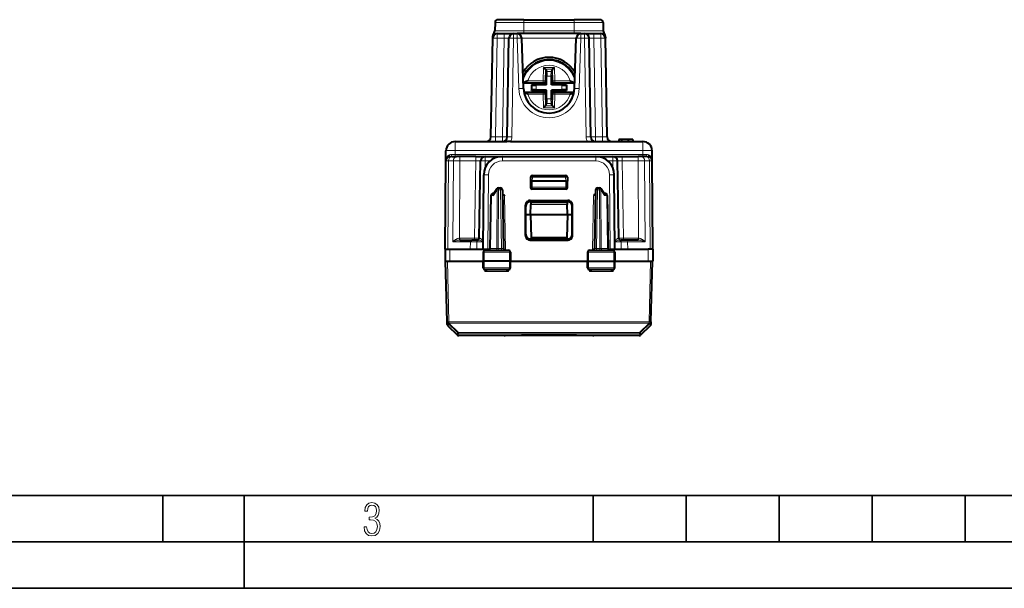
# Model space of a CAD drawing. Extents: x 0 to 420, y 0 to 297.
# Drawn here: x 106 to 212, y 0 to 61 of the extents above; entities that cross this region are included whole.
import ezdxf

# ---------------------------------------------------------------- set-up
doc = ezdxf.new("R2010")
doc.units = 0

msp = doc.modelspace()

# ---------------------------------------------------------------- linework, layer by layer
at = {"color": 7, "lineweight": 40}
for p, q in [((156.94928, 60.864586), (156.93338, 59.954117)), ((156.94928, 60.864586), (156.93338, 59.954117)), ((160.054428, 61.159355), (157.249237, 61.159355)), ((160.054428, 61.159355), (165.454422, 61.159355)), ((168.259613, 61.159355), (165.454422, 61.159355)), ((168.55957, 60.864586), (168.575455, 59.954117)), ((156.698318, 59.168079), (156.702469, 59.405693)), ((157.198242, 59.659355), (157.948395, 59.659355)), ((157.948395, 59.659355), (158.948242, 59.659355)), ((158.948242, 59.659355), (159.317368, 59.659355)), ((166.191483, 59.659355), (159.317368, 59.659355)), ((166.191483, 59.659355), (166.560593, 59.659355)), ((166.560593, 59.659355), (167.56044, 59.659355)), ((167.56044, 59.659355), (168.310593, 59.659355)), ((168.806366, 59.405693), (168.810501, 59.169266)), ((156.513, 48.550625), (156.698318, 59.168079)), ((158.263, 48.550625), (158.448318, 59.168079)), ((160.006104, 53.763378), (159.817062, 59.176804)), ((165.502747, 53.763378), (165.691788, 59.176804)), ((167.24585, 48.550625), (167.060516, 59.168079)), ((168.99585, 48.550625), (168.810516, 59.168079)), ((162.367874, 55.829647), (162.17691, 56.026611)), ((162.367874, 55.829643), (162.369278, 55.826599)), ((162.369278, 55.826599), (162.483566, 55.578987)), ((162.469604, 54.1436), (162.502533, 55.086586)), ((163.033112, 54.318901), (163.006302, 55.086586)), ((163.139557, 55.826599), (163.025284, 55.578987)), ((163.140976, 55.829643), (163.139557, 55.826599)), ((163.140976, 55.829647), (163.33194, 56.026611)), ((160.008377, 54.385113), (159.984436, 54.384247)), ((159.985306, 54.358788), (162.213638, 54.358788)), ((160.859406, 54.157406), (162.401947, 54.211273)), ((160.859406, 54.157406), (160.889465, 54.12838)), ((160.859406, 54.157406), (160.859406, 53.560173)), ((162.294312, 54.137482), (161.387558, 54.105816)), ((162.469604, 54.1436), (162.294312, 54.137482)), ((162.401947, 54.211273), (162.407089, 54.358788)), ((162.401947, 54.211273), (162.469604, 54.1436)), ((162.413818, 54.551449), (162.407089, 54.358788)), ((163.03923, 54.1436), (163.033112, 54.318901)), ((163.106903, 54.211273), (163.03923, 54.1436)), ((164.121277, 54.105816), (163.03923, 54.1436)), ((163.095032, 54.551449), (163.101746, 54.358788)), ((163.106903, 54.211273), (163.101746, 54.358788)), ((164.649429, 54.157406), (163.106903, 54.211273)), ((163.295197, 54.358788), (165.523544, 54.358788)), ((164.649429, 54.157406), (164.61937, 54.12838)), ((164.649429, 54.157406), (164.649429, 53.560173)), ((165.500473, 54.385113), (165.524414, 54.384247)), ((160.050369, 53.358788), (162.213638, 53.358788)), ((160.859406, 53.560173), (160.889465, 53.589203)), ((160.859406, 53.560173), (162.401947, 53.50631)), ((162.469604, 53.573978), (161.387558, 53.611763)), ((162.401947, 53.50631), (162.469604, 53.573978)), ((162.401947, 53.50631), (162.407089, 53.358788)), ((162.413818, 53.16613), (162.407089, 53.358788)), ((162.475739, 53.398682), (162.469604, 53.573978)), ((162.502533, 52.630993), (162.475739, 53.398682)), ((163.006302, 52.630993), (163.03923, 53.573978)), ((163.214539, 53.580101), (163.03923, 53.573978)), ((163.106903, 53.50631), (163.03923, 53.573978)), ((163.095032, 53.16613), (163.101746, 53.358788)), ((163.106903, 53.50631), (163.101746, 53.358788)), ((164.649429, 53.560173), (163.106903, 53.50631)), ((164.121277, 53.611763), (163.214539, 53.580101)), ((163.295197, 53.358788), (165.458481, 53.358788)), ((164.649429, 53.560173), (164.61937, 53.589203)), ((162.367874, 51.887932), (162.17691, 51.690971)), ((162.367874, 51.887932), (162.369278, 51.890984)), ((162.369278, 51.890984), (162.483566, 52.138588)), ((163.139557, 51.890984), (163.025284, 52.138588)), ((163.140976, 51.887932), (163.139557, 51.890984)), ((163.140976, 51.887932), (163.33194, 51.690971)), ((152.671967, 48.059353), (158.225952, 48.059353)), ((158.620331, 48.053204), (158.225952, 48.059353)), ((158.620331, 48.053204), (166.888504, 48.053204)), ((166.888504, 48.053204), (167.282883, 48.059353)), ((167.282883, 48.059353), (172.836884, 48.059353)), ((170.554428, 48.259354), (170.254425, 48.259354)), ((170.254425, 48.259354), (170.254425, 48.059353)), ((171.274414, 48.259354), (170.554428, 48.259354)), ((170.554428, 48.259354), (170.554428, 48.059353)), ((171.754425, 48.259354), (171.274414, 48.259354)), ((171.274414, 48.259354), (171.274414, 48.059353)), ((171.754425, 48.259354), (171.754425, 48.059353)), ((151.662369, 45.963715), (151.671997, 47.068077)), ((173.846481, 45.963715), (173.836838, 47.068077)), ((151.579422, 36.459351), (151.662369, 45.963715)), ((151.662369, 45.963715), (151.663513, 45.993565)), ((152.308792, 46.459351), (152.189606, 46.459351)), ((152.308792, 46.459351), (152.826279, 46.459351)), ((153.179779, 46.459351), (152.826279, 46.459351)), ((154.903015, 46.459351), (153.179779, 46.459351)), ((154.903015, 46.459351), (155.902863, 46.459351)), ((155.257858, 37.655861), (155.402939, 45.968079)), ((155.902863, 46.459351), (157.737045, 46.459351)), ((157.737045, 46.459351), (167.771805, 46.459351)), ((167.772522, 46.459351), (169.605972, 46.459351)), ((169.605972, 46.459351), (170.60582, 46.459351)), ((170.250992, 37.655861), (170.105896, 45.968079)), ((170.60582, 46.459351), (172.329071, 46.459351)), ((172.682571, 46.459351), (172.329071, 46.459351)), ((173.200058, 46.459351), (172.682571, 46.459351)), ((173.319244, 46.459351), (173.200058, 46.459351)), ((173.929428, 36.459351), (173.846481, 45.963715)), ((155.66716, 36.459351), (155.737122, 44.476807)), ((169.84169, 36.459351), (169.771729, 44.476807)), ((160.769501, 44.216331), (160.754425, 43.784351)), ((160.754425, 43.784351), (160.754425, 43.134354)), ((160.754822, 43.784462), (160.954422, 43.784351)), ((164.554428, 43.784351), (160.954422, 43.784351)), ((160.969391, 44.409351), (164.539459, 44.409351)), ((164.554428, 43.784351), (164.754013, 43.784462)), ((164.739334, 44.216331), (164.754425, 43.784351)), ((164.754425, 43.134354), (164.754425, 43.784351)), ((156.810226, 42.459351), (156.694931, 42.459351)), ((157.156052, 42.971306), (156.785034, 42.422054)), ((157.321793, 43.059353), (157.553436, 43.059353)), ((157.753403, 42.862843), (157.863495, 36.555862)), ((164.554428, 42.934353), (160.954422, 42.934353)), ((167.755432, 42.862843), (167.645355, 36.555862)), ((167.955414, 43.059353), (168.187057, 43.059353)), ((168.723816, 42.422054), (168.352783, 42.971306)), ((168.813904, 42.459351), (168.698624, 42.459351)), ((156.494965, 42.262844), (156.395355, 36.555862)), ((160.729492, 41.705578), (164.779358, 41.705578)), ((164.755188, 41.584351), (160.753662, 41.584351)), ((160.754425, 40.209351), (160.792084, 41.287842)), ((160.798935, 41.483871), (160.792084, 41.287842)), ((164.7099, 41.484352), (160.79895, 41.484352)), ((164.709915, 41.483871), (164.716766, 41.287842)), ((164.754425, 40.209351), (164.716766, 41.287842)), ((169.01387, 42.262844), (169.113495, 36.555862)), ((160.229111, 37.958431), (160.230103, 41.204891)), ((160.254425, 38.085194), (160.254425, 41.082901)), ((165.254425, 38.085194), (165.254425, 41.082901)), ((165.279724, 37.958431), (165.278748, 41.204891)), ((160.254425, 40.209351), (160.754425, 40.209351)), ((160.754425, 40.209351), (160.841721, 37.709351)), ((160.754425, 40.209351), (164.754425, 40.209351)), ((164.754425, 40.209351), (164.667114, 37.709351)), ((164.754425, 40.209351), (165.254425, 40.209351)), ((153.178589, 37.459351), (154.44075, 37.459351)), ((155.00647, 37.459351), (154.44075, 37.459351)), ((155.12706, 37.459351), (155.00647, 37.459351)), ((160.728348, 37.456825), (164.780487, 37.456825)), ((164.755035, 37.584351), (160.753815, 37.584351)), ((164.667114, 37.709351), (160.841721, 37.709351)), ((170.38179, 37.459351), (170.50238, 37.459351)), ((171.068085, 37.459351), (170.50238, 37.459351)), ((172.330246, 37.459351), (171.068085, 37.459351)), ((151.590546, 36.459351), (151.579422, 35.184353)), ((151.579575, 36.459351), (151.590668, 36.459351)), ((151.590805, 36.459351), (152.09053, 36.459351)), ((152.09053, 36.459351), (156.16713, 36.459351)), ((155.684006, 36.162842), (155.666916, 35.184353)), ((155.886093, 36.359352), (158.397614, 36.359352)), ((158.063751, 36.359352), (158.066925, 36.359352)), ((158.599838, 36.162842), (158.616928, 35.184353)), ((166.908997, 36.162842), (166.891922, 35.184353)), ((167.111221, 36.359352), (169.622757, 36.359352)), ((169.341705, 36.459351), (173.41832, 36.459351)), ((169.824844, 36.162842), (169.841919, 35.184353)), ((173.918045, 36.459351), (173.41832, 36.459351)), ((173.92926, 36.459351), (173.918167, 36.459351)), ((173.918289, 36.459351), (173.929428, 35.184353)), ((173.929428, 36.459351), (173.923859, 35.822701)), ((151.579636, 35.184353), (151.629547, 35.184353)), ((151.80011, 28.665972), (151.629425, 35.184353)), ((151.629883, 35.184353), (151.829346, 35.184353)), ((151.829346, 35.184353), (152.079407, 35.184353)), ((152.079407, 35.184353), (155.666855, 35.184353)), ((155.776749, 35.184353), (155.666916, 35.184353)), ((155.679199, 34.480862), (155.666916, 35.184353)), ((158.508881, 35.184353), (155.776749, 35.184353)), ((158.616928, 35.184353), (158.508881, 35.184353)), ((158.604645, 34.480862), (158.616928, 35.184353)), ((158.616928, 35.184353), (166.891846, 35.184353)), ((166.891922, 35.184353), (166.999954, 35.184353)), ((166.904205, 34.480862), (166.891922, 35.184353)), ((166.999954, 35.184353), (169.732101, 35.184353)), ((169.732101, 35.184353), (169.841919, 35.184353)), ((169.829636, 34.480862), (169.841919, 35.184353)), ((169.841919, 35.184353), (173.429443, 35.184353)), ((173.429443, 35.184353), (173.679489, 35.184353)), ((173.679489, 35.184353), (173.878967, 35.184353)), ((173.70874, 28.665972), (173.879425, 35.184353)), ((173.929214, 35.184353), (173.879303, 35.184353)), ((155.880692, 34.284351), (158.403046, 34.284351)), ((167.105789, 34.284351), (169.628159, 34.284351)), ((151.800201, 28.662579), (151.80011, 28.665972)), ((151.807953, 28.366791), (151.800201, 28.66258)), ((173.708649, 28.662579), (173.700897, 28.366791)), ((173.708649, 28.662579), (173.70874, 28.665972)), ((151.870209, 28.22695), (152.910995, 27.239281)), ((173.638641, 28.22695), (172.597855, 27.239281)), ((172.460175, 27.184353), (153.04866, 27.184353)), ((157.933563, 27.222441), (160.175766, 27.222441)), ((165.114853, 27.242437), (165.143387, 27.237576)), ((165.33313, 27.222441), (167.575256, 27.222441))]:
    msp.add_line(p, q, dxfattribs=at)
at = {"color": 7, "lineweight": 18}
for p, q in [((160.054428, 60.864586), (156.94928, 60.864586)), ((160.054428, 61.159355), (160.054428, 60.864586)), ((160.054428, 60.864586), (165.454422, 60.864586)), ((160.054428, 60.864586), (160.054428, 59.954117)), ((165.454422, 61.159355), (165.454422, 60.864586)), ((168.55957, 60.864586), (165.454422, 60.864586)), ((165.454422, 60.864586), (165.454422, 59.954117)), ((160.054428, 59.954117), (156.93338, 59.954117)), ((157.198242, 59.659355), (157.198242, 59.168079)), ((157.948395, 59.659355), (157.948395, 59.168079)), ((158.948242, 59.168079), (158.948242, 59.659355)), ((159.317368, 59.168079), (159.317368, 59.659355)), ((160.054428, 59.954117), (165.454422, 59.954117)), ((160.054428, 59.954117), (160.054428, 59.659355)), ((168.575455, 59.954117), (165.454422, 59.954117)), ((165.454422, 59.954117), (165.454422, 59.659355)), ((166.191483, 59.168079), (166.191483, 59.659355)), ((166.560593, 59.168079), (166.560593, 59.659355)), ((167.56044, 59.659355), (167.56044, 59.168079)), ((168.310593, 59.659355), (168.310593, 59.168079)), ((157.012924, 48.550625), (157.198242, 59.168079)), ((157.198242, 59.168079), (157.948395, 59.168079)), ((157.948395, 59.168079), (157.763077, 48.550625)), ((158.762924, 48.550625), (158.948242, 59.168079)), ((158.948242, 59.168079), (159.317368, 59.168079)), ((159.506409, 53.754654), (159.317368, 59.168079)), ((165.691788, 59.176804), (159.817062, 59.176804)), ((166.002441, 53.754654), (166.191483, 59.168079)), ((166.191483, 59.168079), (166.560593, 59.168079)), ((166.745926, 48.550625), (166.560593, 59.168079)), ((167.56044, 59.168079), (167.745773, 48.550625)), ((167.56044, 59.168079), (168.310593, 59.168079)), ((168.495926, 48.550625), (168.310593, 59.168079)), ((162.17691, 56.026611), (162.126556, 54.585045)), ((162.17691, 56.026611), (163.33194, 56.026611)), ((162.369278, 55.826599), (162.325684, 54.578091)), ((162.367874, 55.829647), (163.140976, 55.829647)), ((162.483566, 55.578987), (163.025284, 55.578987)), ((162.502533, 55.086586), (163.006302, 55.086586)), ((163.139557, 55.826599), (163.183167, 54.578091)), ((163.33194, 56.026611), (163.382278, 54.585045)), ((162.126556, 54.385113), (160.008377, 54.385113)), ((162.126556, 54.585045), (160.466934, 54.585045)), ((160.889465, 54.12838), (160.889465, 53.589203)), ((161.387558, 54.105816), (161.387558, 53.611763)), ((162.325684, 54.578091), (162.126556, 54.585045)), ((162.126556, 54.385113), (162.126556, 54.585045)), ((162.213638, 54.358788), (162.126556, 54.385113)), ((162.413818, 54.551449), (162.325684, 54.578091)), ((163.095032, 54.551449), (163.183167, 54.578091)), ((163.183167, 54.578091), (163.382278, 54.585045)), ((163.295197, 54.358788), (163.382278, 54.385113)), ((163.382278, 54.385113), (163.382278, 54.585045)), ((165.041916, 54.585045), (163.382278, 54.585045)), ((165.500473, 54.385113), (163.382278, 54.385113)), ((164.121277, 54.105816), (164.121277, 53.611763)), ((164.61937, 54.12838), (164.61937, 53.589203)), ((162.126556, 53.332466), (160.055374, 53.332466)), ((162.126556, 53.132534), (160.466934, 53.132534)), ((162.213638, 53.358788), (162.126556, 53.332466)), ((162.126556, 53.332466), (162.126556, 53.132534)), ((162.325684, 53.139488), (162.126556, 53.132534)), ((162.17691, 51.690971), (162.126556, 53.132534)), ((162.413818, 53.16613), (162.325684, 53.139488)), ((162.369278, 51.890984), (162.325684, 53.139488)), ((163.095032, 53.16613), (163.183167, 53.139488)), ((163.139557, 51.890984), (163.183167, 53.139488)), ((163.183167, 53.139488), (163.382278, 53.132534)), ((163.295197, 53.358788), (163.382278, 53.332466)), ((163.33194, 51.690971), (163.382278, 53.132534)), ((163.382278, 53.332466), (163.382278, 53.132534)), ((165.453476, 53.332466), (163.382278, 53.332466)), ((165.041916, 53.132534), (163.382278, 53.132534)), ((162.367874, 51.887932), (163.140976, 51.887932)), ((162.483566, 52.138588), (163.025284, 52.138588)), ((162.502533, 52.630993), (163.006302, 52.630993)), ((162.17691, 51.690971), (163.33194, 51.690971)), ((152.671967, 48.059353), (152.671967, 47.076805)), ((157.012924, 48.059353), (157.012924, 48.550625)), ((157.763077, 48.550625), (157.012924, 48.550625)), ((157.763077, 48.059353), (157.763077, 48.550625)), ((167.745773, 48.059353), (167.745773, 48.550625)), ((167.745773, 48.550625), (168.495926, 48.550625)), ((168.495926, 48.059353), (168.495926, 48.550625)), ((172.836884, 48.059353), (172.836884, 47.076805)), ((152.668289, 46.655861), (152.269379, 46.655457)), ((152.668289, 46.655861), (152.671967, 47.076805)), ((152.668289, 46.655861), (172.840546, 46.655861)), ((152.668289, 46.655861), (152.668289, 46.459351)), ((152.671967, 47.076805), (172.836884, 47.076805)), ((172.840546, 46.655861), (172.836884, 47.076805)), ((173.239471, 46.655457), (172.840546, 46.655861)), ((172.840546, 46.655861), (172.840546, 46.459351)), ((151.872314, 36.459351), (151.955292, 45.968079)), ((151.955292, 45.968079), (152.472778, 45.968079)), ((152.472778, 45.968079), (152.409836, 37.262844)), ((153.179779, 45.968079), (152.472778, 45.968079)), ((153.179779, 45.968079), (153.119659, 37.653683)), ((153.179779, 46.459351), (153.179779, 45.968079)), ((154.903015, 45.968079), (153.179779, 45.968079)), ((154.903015, 45.968079), (154.757935, 37.655861)), ((154.903015, 46.459351), (154.903015, 45.968079)), ((155.889999, 45.226433), (155.902863, 45.963715)), ((155.902863, 46.459351), (155.902863, 45.963715)), ((155.902863, 45.963715), (156.419128, 45.963715)), ((157.737045, 46.459351), (157.737045, 45.963715)), ((157.737045, 45.963715), (167.771805, 45.963715)), ((167.771805, 46.459351), (167.771805, 45.963715)), ((169.089706, 45.963715), (169.605972, 45.963715)), ((169.605972, 46.459351), (169.605972, 45.963715)), ((169.618851, 45.226437), (169.605972, 45.963715)), ((170.60582, 46.459351), (170.60582, 45.968079)), ((170.60582, 45.968079), (172.329071, 45.968079)), ((170.60582, 45.968079), (170.750916, 37.655861)), ((172.329071, 46.459351), (172.329071, 45.968079)), ((173.036072, 45.968079), (172.329071, 45.968079)), ((172.329071, 45.968079), (172.389175, 37.653683)), ((173.553558, 45.968079), (173.036072, 45.968079)), ((173.036072, 45.968079), (173.098999, 37.262844)), ((173.636536, 36.459351), (173.553558, 45.968079)), ((156.16713, 36.459351), (156.237106, 44.476807)), ((169.341705, 36.459351), (169.271744, 44.476807)), ((160.969391, 44.212845), (160.954422, 43.784351)), ((160.954422, 43.784351), (160.954422, 43.134354)), ((160.969391, 44.212845), (160.969391, 44.409351)), ((164.539459, 44.212845), (160.969391, 44.212845)), ((164.539459, 44.212845), (164.539459, 44.409351)), ((164.539459, 44.212845), (164.554428, 43.784351)), ((164.554428, 43.134354), (164.554428, 43.784351)), ((157.180374, 42.862843), (156.77507, 42.262844)), ((157.180374, 42.862843), (157.134766, 36.555862)), ((157.321793, 42.862843), (157.276184, 36.555862)), ((157.321793, 42.862843), (157.321793, 43.059353)), ((157.553436, 42.862843), (157.321793, 42.862843)), ((157.553436, 42.862843), (157.553436, 43.059353)), ((157.553436, 42.862843), (157.663528, 36.555862)), ((160.954422, 43.134354), (160.754425, 43.134354)), ((160.954422, 42.934353), (160.954422, 43.134354)), ((164.554428, 43.134354), (160.954422, 43.134354)), ((164.754425, 43.134354), (164.554428, 43.134354)), ((164.554428, 42.934353), (164.554428, 43.134354)), ((167.955414, 42.862843), (167.845322, 36.555862)), ((167.955414, 42.862843), (167.955414, 43.059353)), ((168.187057, 42.862843), (167.955414, 42.862843)), ((168.187057, 42.862843), (168.187057, 43.059353)), ((168.187057, 42.862843), (168.232666, 36.555862)), ((168.328461, 42.862843), (168.374069, 36.555862)), ((168.73378, 42.262844), (168.328461, 42.862843)), ((156.553528, 42.262844), (156.453918, 36.555862)), ((156.77507, 42.262844), (156.553528, 42.262844)), ((157.963913, 42.261097), (157.764297, 42.262917)), ((157.963913, 42.261097), (158.066925, 36.359352)), ((160.729492, 41.705578), (160.753662, 41.584351)), ((160.792084, 41.287842), (164.716766, 41.287842)), ((164.779358, 41.705578), (164.755188, 41.584351)), ((167.544937, 42.261097), (167.441925, 36.359352)), ((167.544937, 42.261097), (167.744568, 42.262913)), ((168.955322, 42.262844), (168.73378, 42.262844)), ((168.955322, 42.262844), (169.054932, 36.555862)), ((160.230103, 41.204891), (160.254425, 41.082901)), ((165.278748, 41.204891), (165.254425, 41.082901)), ((152.409836, 37.262844), (154.299362, 37.262844)), ((153.119659, 37.653683), (153.178589, 37.655861)), ((153.134399, 37.458263), (153.119659, 37.653683)), ((153.134399, 37.458263), (153.178589, 37.459351)), ((153.178589, 37.655861), (154.757935, 37.655861)), ((153.178589, 37.459351), (153.178589, 37.655861)), ((154.28653, 36.459351), (154.299362, 37.262844)), ((155.00647, 37.261097), (154.299362, 37.262844)), ((154.757935, 37.459351), (154.757935, 37.655861)), ((154.993668, 36.459351), (155.00647, 37.261097)), ((155.00647, 37.459351), (155.00647, 37.261097)), ((155.674149, 37.261097), (155.00647, 37.261097)), ((155.257858, 37.655861), (155.307251, 37.655449)), ((160.229111, 37.958431), (160.254425, 38.085194)), ((160.728348, 37.456825), (160.753815, 37.584351)), ((164.780487, 37.456825), (164.755035, 37.584351)), ((165.279724, 37.958431), (165.254425, 38.085194)), ((169.834686, 37.261097), (170.50238, 37.261097)), ((170.250778, 37.655827), (170.201584, 37.655449)), ((170.50238, 37.459351), (170.50238, 37.261097)), ((171.209488, 37.262844), (170.50238, 37.261097)), ((170.515167, 36.459351), (170.50238, 37.261097)), ((170.750916, 37.655861), (172.330246, 37.655861)), ((170.750916, 37.655861), (170.750916, 37.459866)), ((171.222305, 36.459351), (171.209488, 37.262844)), ((173.098999, 37.262844), (171.209488, 37.262844)), ((172.389175, 37.653683), (172.330246, 37.655861)), ((172.330246, 37.655861), (172.330246, 37.459351)), ((172.374435, 37.458263), (172.330246, 37.459351)), ((172.389175, 37.653683), (172.374435, 37.458263)), ((152.09053, 36.459351), (152.079407, 35.184353)), ((155.684006, 36.162842), (155.784439, 36.162842)), ((155.784439, 36.162842), (155.776749, 35.184353)), ((155.784439, 36.162842), (158.501038, 36.162842)), ((156.453918, 36.555862), (156.395432, 36.555832)), ((156.453918, 36.555862), (157.134766, 36.555862)), ((157.276184, 36.555862), (157.134766, 36.555862)), ((157.276184, 36.359352), (157.276184, 36.555862)), ((157.276184, 36.555862), (157.663528, 36.555862)), ((157.663528, 36.359352), (157.663528, 36.555862)), ((158.501038, 36.162842), (158.508881, 35.184353)), ((158.501038, 36.162842), (158.599838, 36.162842)), ((166.908997, 36.162842), (167.007812, 36.162842)), ((167.007812, 36.162842), (166.999954, 35.184353)), ((167.007812, 36.162842), (169.724396, 36.162842)), ((167.845322, 36.555862), (167.845322, 36.359352)), ((168.232666, 36.555862), (167.845322, 36.555862)), ((168.232666, 36.555862), (168.232666, 36.359352)), ((168.232666, 36.555862), (168.374069, 36.555862)), ((169.054932, 36.555862), (168.374069, 36.555862)), ((169.054932, 36.555862), (169.113403, 36.555832)), ((169.724396, 36.162842), (169.824844, 36.162842)), ((169.724396, 36.162842), (169.732101, 35.184353)), ((173.41832, 36.459351), (173.429443, 35.184353)), ((152.000046, 28.665972), (151.829346, 35.184353)), ((155.782272, 34.480862), (155.776749, 35.184353)), ((158.503235, 34.480862), (158.508881, 35.184353)), ((167.0056, 34.480862), (166.999954, 35.184353)), ((169.726562, 34.480862), (169.732101, 35.184353)), ((173.508804, 28.665972), (173.679489, 35.184353)), ((155.679199, 34.480862), (155.782272, 34.480862)), ((155.782272, 34.480862), (158.503235, 34.480862)), ((155.866928, 34.089588), (155.862473, 34.285164)), ((155.866928, 34.089588), (155.961395, 34.284351)), ((158.391449, 34.089588), (155.866928, 34.089588)), ((158.297043, 34.284351), (158.391449, 34.089588)), ((158.391449, 34.089588), (158.395966, 34.284351)), ((158.503235, 34.480862), (158.604645, 34.480862)), ((166.904205, 34.480862), (167.0056, 34.480862)), ((167.0056, 34.480862), (169.726562, 34.480862)), ((167.117401, 34.089588), (167.112885, 34.284351)), ((167.211792, 34.284351), (167.117401, 34.089588)), ((169.641907, 34.089588), (167.117401, 34.089588)), ((169.641907, 34.089588), (169.547455, 34.284351)), ((169.641907, 34.089588), (169.646362, 34.285164)), ((169.726562, 34.480862), (169.829636, 34.480862)), ((152.000046, 28.665972), (173.508804, 28.665972)), ((152.000046, 28.665972), (152.000046, 28.526131)), ((173.508804, 28.665972), (173.508804, 28.526131)), ((151.870209, 28.22695), (151.862457, 28.522789)), ((152.903976, 27.506796), (151.862457, 28.522789)), ((152.000046, 28.526131), (173.508804, 28.526131)), ((152.000137, 28.522739), (152.000046, 28.526131)), ((153.041656, 27.506746), (152.000137, 28.522739)), ((173.508713, 28.522739), (172.467194, 27.506746)), ((173.646378, 28.522791), (172.604858, 27.506792)), ((173.508713, 28.522739), (173.508804, 28.526131)), ((173.646378, 28.522789), (173.638641, 28.22695)), ((152.910995, 27.239281), (152.903976, 27.506796)), ((153.041656, 27.506746), (172.467194, 27.506746)), ((153.041656, 27.506746), (153.041656, 27.451887)), ((153.041656, 27.451887), (172.467194, 27.451887)), ((153.04866, 27.184353), (153.041656, 27.451887)), ((157.928741, 27.222464), (157.928314, 27.198179)), ((167.580521, 27.198179), (157.928314, 27.198179)), ((157.928741, 27.222464), (160.170578, 27.222464)), ((165.338272, 27.222464), (167.580109, 27.222464)), ((167.580521, 27.198179), (167.580109, 27.222464)), ((172.460175, 27.184353), (172.467194, 27.451887)), ((172.467194, 27.506746), (172.467194, 27.451887)), ((172.597855, 27.239281), (172.604858, 27.506796))]:
    msp.add_line(p, q, dxfattribs=at)
at = {"color": 7, "lineweight": 35}
for p, q in [((25.000401, 9.99976), (410, 9.99976)), ((121.250999, 4.99976), (121.250999, 9.99976)), ((130, 0), (130, 9.99976)), ((167.501007, 4.99976), (167.501007, 9.99976)), ((177.501007, 4.99976), (177.501007, 9.99976)), ((187.501007, 4.99976), (187.501007, 9.99976)), ((197.501007, 4.99976), (197.501007, 9.99976)), ((207.501007, 4.99976), (207.501007, 9.99976)), ((20.000401, 4.99976), (167.501007, 4.99976)), ((167.501007, 4.99976), (177.501007, 4.99976)), ((177.501007, 4.99976), (187.501007, 4.99976)), ((187.501007, 4.99976), (197.501007, 4.99976)), ((197.501007, 4.99976), (207.501007, 4.99976)), ((207.501007, 4.99976), (217.5, 4.99976)), ((0, 0), (420, 0)), ((0, 0), (420, 0))]:
    msp.add_line(p, q, dxfattribs=at)
at = {"color": 7, "lineweight": 18}
for points in [[(157.948395, 59.168079), (158.169113, 59.171024), (158.349747, 59.171551), (158.423996, 59.170341), (158.442795, 59.169277), (158.447708, 59.168503), (158.448135, 59.168316), (158.448257, 59.168221), (158.448318, 59.168079)], [(167.060516, 59.168079), (167.060593, 59.168236), (167.060776, 59.168358), (167.061234, 59.168533), (167.062851, 59.168884), (167.08136, 59.170208), (167.117249, 59.171127), (167.23233, 59.171661), (167.56044, 59.168079)], [(156.513, 48.550625), (156.513077, 48.550472), (156.51326, 48.55035), (156.513718, 48.550171), (156.515335, 48.549824), (156.533844, 48.548496), (156.569733, 48.547581), (156.684814, 48.547043), (157.012924, 48.550625)], [(168.495926, 48.550625), (168.716629, 48.54768), (168.897278, 48.547153), (168.971527, 48.548363), (168.990326, 48.549427), (168.995239, 48.550201), (168.995667, 48.550388), (168.995789, 48.550484), (168.99585, 48.550625)], [(154.903015, 45.968079), (155.123718, 45.971024), (155.304367, 45.97155), (155.378616, 45.970341), (155.397415, 45.969276), (155.402328, 45.968502), (155.402756, 45.968315), (155.402878, 45.968224), (155.402939, 45.968079)], [(170.105896, 45.968079), (170.105988, 45.968235), (170.106155, 45.968357), (170.106613, 45.968536), (170.108231, 45.96888), (170.126755, 45.970207), (170.162628, 45.971123), (170.27771, 45.971661), (170.60582, 45.968079)], [(152.409836, 37.262844), (152.487198, 37.333973), (152.57103, 37.402782), (152.661331, 37.468037), (152.709274, 37.499069), (152.758942, 37.528568), (152.809647, 37.555878), (152.862076, 37.581047), (152.902588, 37.598289), (152.944122, 37.613888), (153.001099, 37.631664), (153.059692, 37.645252), (153.119659, 37.653683)], [(152.409836, 37.262844), (152.503983, 37.300045), (152.602127, 37.336052), (152.685532, 37.364166), (152.771484, 37.390446), (152.869766, 37.416599), (152.970947, 37.438274), (153.052032, 37.450909), (153.134399, 37.458263)], [(155.12706, 37.459351), (155.157394, 37.457359), (155.190048, 37.452187), (155.224045, 37.444771), (155.275345, 37.431095), (155.381744, 37.397442), (155.478516, 37.363491), (155.673859, 37.290569)], [(155.307251, 37.655449), (155.326477, 37.652245), (155.347244, 37.643707), (155.368958, 37.631218), (155.392761, 37.614704), (155.44104, 37.575497), (155.480209, 37.540058), (155.519104, 37.502769), (155.570572, 37.451248), (155.674866, 37.342342)], [(170.201584, 37.655449), (170.182373, 37.652245), (170.161606, 37.643707), (170.139893, 37.631218), (170.116074, 37.614704), (170.06781, 37.575497), (170.028641, 37.540058), (169.989731, 37.502769), (169.938278, 37.451248), (169.833984, 37.342342)], [(170.38179, 37.459351), (170.35144, 37.457359), (170.318802, 37.45219), (170.284821, 37.444771), (170.233505, 37.431099), (170.127106, 37.397442), (170.030334, 37.363491), (169.834991, 37.290569)], [(173.098999, 37.262844), (173.004852, 37.300045), (172.906708, 37.336056), (172.823303, 37.364166), (172.73735, 37.390446), (172.639084, 37.416599), (172.537903, 37.438274), (172.456802, 37.450909), (172.374435, 37.458263)], [(173.098999, 37.262844), (173.021637, 37.333973), (172.937805, 37.402782), (172.847519, 37.468037), (172.799561, 37.499069), (172.749908, 37.528568), (172.699188, 37.555878), (172.646774, 37.581047), (172.606262, 37.598289), (172.564713, 37.613888), (172.507751, 37.631664), (172.449142, 37.645252), (172.389175, 37.653683)], [(155.886093, 36.359352), (155.86702, 36.355927), (155.848587, 36.345833), (155.831818, 36.329876), (155.811172, 36.297791), (155.790527, 36.235695), (155.784637, 36.187084), (155.784439, 36.162842)], [(158.397614, 36.359352), (158.417007, 36.35593), (158.435745, 36.345844), (158.452789, 36.329891), (158.473785, 36.297825), (158.494812, 36.235687), (158.500824, 36.187103), (158.501038, 36.162842)], [(167.111221, 36.359352), (167.091843, 36.35593), (167.07309, 36.345844), (167.056046, 36.329891), (167.035049, 36.297825), (167.014038, 36.235687), (167.008026, 36.187103), (167.007812, 36.162842)], [(169.622757, 36.359352), (169.64183, 36.355927), (169.660263, 36.345833), (169.677017, 36.329876), (169.697662, 36.297791), (169.718307, 36.235695), (169.724213, 36.187084), (169.724396, 36.162842)], [(155.880692, 34.284351), (155.864777, 34.286869), (155.849274, 34.294334), (155.834793, 34.306316), (155.814529, 34.333595), (155.794662, 34.381084), (155.782547, 34.454079), (155.782272, 34.480862)], [(158.403046, 34.284351), (158.421616, 34.287674), (158.439545, 34.29747), (158.455887, 34.312962), (158.476471, 34.344921), (158.494049, 34.39362), (158.502243, 34.443504), (158.503235, 34.480862)], [(167.105789, 34.284351), (167.087234, 34.287674), (167.069305, 34.29747), (167.052963, 34.312962), (167.032379, 34.344921), (167.014786, 34.39362), (167.006592, 34.443504), (167.0056, 34.480862)], [(169.628159, 34.284351), (169.644058, 34.286869), (169.659576, 34.294334), (169.674057, 34.306316), (169.694305, 34.333595), (169.714172, 34.381084), (169.726288, 34.454079), (169.726562, 34.480862)], [(160.170578, 27.222464), (159.86908, 27.229118), (159.778366, 27.233011), (159.735626, 27.236826), (159.730179, 27.238146), (159.729355, 27.23859), (159.729141, 27.238811), (159.72905, 27.238979), (159.729034, 27.239147), (159.729126, 27.23937), (159.729248, 27.239521), (159.729675, 27.23982), (159.73143, 27.240498), (159.738281, 27.241861), (159.759872, 27.244181), (159.839554, 27.24884), (159.964371, 27.253416), (160.327057, 27.261896), (160.706985, 27.267784), (161.141357, 27.272573), (162.107574, 27.278463), (163.118561, 27.279196), (164.023163, 27.275328), (164.843887, 27.267216), (165.189911, 27.261742), (165.471405, 27.255516), (165.691376, 27.247791), (165.752914, 27.243839), (165.773163, 27.241436), (165.778198, 27.240246), (165.779327, 27.239719), (165.779648, 27.239458), (165.7798, 27.239197), (165.7798, 27.239065), (165.779739, 27.238869), (165.779327, 27.23848), (165.777985, 27.237898), (165.772736, 27.236744), (165.736633, 27.233387), (165.646591, 27.229345), (165.338272, 27.222464)]]:
    msp.add_lwpolyline(points, dxfattribs=at)
at = {"color": 7, "lineweight": 40}
for points in [[(160.466934, 54.585045), (160.304138, 54.502014), (160.227966, 54.463966), (160.165207, 54.434433), (160.133148, 54.420509), (160.085022, 54.402061), (160.058243, 54.393738), (160.032516, 54.387814), (160.008377, 54.385113)], [(165.041916, 54.585045), (165.204819, 54.501957), (165.281052, 54.463879), (165.343735, 54.434387), (165.375763, 54.420486), (165.423813, 54.402061), (165.450592, 54.393738), (165.476334, 54.387814), (165.500473, 54.385113)], [(160.466934, 53.132534), (160.303329, 53.215988), (160.226089, 53.254532), (160.167145, 53.282272), (160.137161, 53.295376), (160.092255, 53.312988), (160.056885, 53.324211)], [(165.041916, 53.132534), (165.205521, 53.215988), (165.282761, 53.254532), (165.341705, 53.282272), (165.371674, 53.295376), (165.416595, 53.312992), (165.45195, 53.324211)], [(156.785034, 42.422054), (156.777252, 42.408405), (156.77121, 42.393188), (156.766602, 42.375145), (156.764023, 42.355965), (156.764389, 42.317295), (156.768356, 42.290154), (156.77507, 42.262844)], [(157.761063, 42.423573), (157.790146, 42.407738), (157.816864, 42.390667), (157.843872, 42.371014), (157.891983, 42.330578), (157.954742, 42.270245), (157.963913, 42.261097)], [(167.747772, 42.423573), (167.718704, 42.407738), (167.691986, 42.390667), (167.664963, 42.371017), (167.616852, 42.330578), (167.593033, 42.308399), (167.544937, 42.261097)], [(168.723816, 42.422054), (168.731598, 42.408405), (168.737625, 42.393188), (168.742233, 42.375145), (168.744827, 42.355965), (168.744446, 42.317295), (168.740479, 42.290154), (168.73378, 42.262844)], [(159.800446, 27.245789), (159.997849, 27.25416), (160.328537, 27.261791), (160.942307, 27.270508), (161.856995, 27.277409), (163.031403, 27.279278), (164.117218, 27.274595), (164.904846, 27.266279), (165.368286, 27.257893), (165.596527, 27.251345), (165.708755, 27.245758)]]:
    msp.add_lwpolyline(points, dxfattribs=at)
at = {"color": 7, "lineweight": 18}
msp.add_lwpolyline([(142.865891, 6.620458), (142.926971, 6.197639), (143.0961, 5.882874), (143.359192, 5.694955), (143.706833, 5.629183), (144.077972, 5.694955), (144.359863, 5.896968), (144.538376, 6.221129), (144.604156, 6.648646), (144.566574, 6.963411), (144.463211, 7.217103), (144.289383, 7.405022), (144.04039, 7.536566), (144.237701, 7.668109), (144.383347, 7.851331), (144.47261, 8.081532), (144.505493, 8.358713), (144.444412, 8.711062), (144.284683, 8.978848), (144.030991, 9.152673), (143.711533, 9.213747), (143.396774, 9.152673), (143.157166, 8.97415), (143.002136, 8.682875), (142.945755, 8.292941), (143.227646, 8.292941), (143.227646, 8.307035), (143.260529, 8.584217), (143.359192, 8.78623), (143.514221, 8.908378), (143.720932, 8.955358), (143.927643, 8.913075), (144.087372, 8.795626), (144.186035, 8.607706), (144.223618, 8.358713), (144.176636, 8.034552), (144.030991, 7.809049), (143.786697, 7.677505), (143.434357, 7.635223), (143.415558, 7.635223), (143.415558, 7.376834), (143.561203, 7.381532), (143.89006, 7.334552), (144.120255, 7.19831), (144.2565, 6.968109), (144.303482, 6.63925), (144.2565, 6.324485), (144.134354, 6.089586), (143.946426, 5.943948), (143.711533, 5.896968), (143.481339, 5.943948), (143.302811, 6.08019), (143.190063, 6.310391), (143.147781, 6.620458)], close=True, dxfattribs=at)
at = {"color": 7, "lineweight": 40}
for centre, radius, start, end in [((157.249237, 60.859352), 0.3, 90.000003, 178.999997), ((157.249237, 60.859352), 0.3, 90.000003, 178.999997), ((168.259613, 60.859352), 0.3, 1, 90.000003), ((157.198242, 59.159355), 0.5, 90.000003, 178.999997), ((157.202393, 59.396965), 0.5, 135.333314, 179.000011), ((157.202393, 59.396969), 0.499998, 135.333245, 179.000243), ((156.633423, 59.959351), 0.3, 315.333271, 358.999997), ((156.633423, 59.959351), 0.3, 315.333326, 358.999999), ((158.948242, 59.159355), 0.5, 90.000003, 178.999997), ((159.317368, 59.159355), 0.5, 2, 90.000003), ((166.191483, 59.159355), 0.5, 90.000003, 178.000003), ((166.560593, 59.159355), 0.5, 1, 90.000003), ((168.310593, 59.159355), 0.5, 1, 90.000003), ((168.875412, 59.959351), 0.3, 181.000003, 224.666673), ((168.306442, 59.396965), 0.5, 0.999996, 44.666681), ((162.754425, 53.859352), 3.25, 30.204223, 149.795939), ((162.754425, 53.858788), 3, 118.647885, 158.442439), ((162.754425, 53.858788), 3, 21.557255, 118.647885), ((162.214127, 54.55872), 0.199873, 269.863523, 357.914434), ((163.294724, 54.55872), 0.199873, 182.085566, 270.136478), ((162.754425, 53.859352), 2.75, 181.999997, 358.000001), ((162.214127, 53.158859), 0.199873, 2.085566, 90.136477), ((163.294724, 53.158859), 0.199873, 89.863522, 177.914434), ((152.671967, 47.059353), 1, 90.000003, 179.499994), ((156.013077, 48.559353), 0.5, 269.999997, 359), ((157.763077, 48.559353), 0.5, 269.999984, 358.999974), ((167.745773, 48.559353), 0.5, 181.00003, 269.999984), ((169.495773, 48.559353), 0.5, 181.000003, 269.999997), ((172.836884, 47.059353), 1, 0.5, 90.000003), ((152.162354, 45.959351), 0.5, 110.431072, 179.499994), ((155.902863, 45.959351), 0.5, 90.000003, 178.999997), ((157.737045, 44.459351), 2, 90.000009, 179.500022), ((167.771805, 44.459351), 2, 0.499983, 90.000009), ((169.605972, 45.959351), 0.5, 1, 90.000003), ((173.346497, 45.959351), 0.5, 0.5, 69.568844), ((160.969391, 44.209351), 0.2, 90.000003, 178.000003), ((164.539459, 44.209351), 0.2, 2, 90.000003), ((156.694931, 42.259354), 0.2, 90.000003, 178.999997), ((157.321793, 42.859352), 0.2, 90.000003, 145.96035), ((157.553436, 42.859352), 0.2, 1, 90.000003), ((160.954422, 43.134354), 0.2, 180.000005, 269.999997), ((164.554428, 43.134354), 0.2, 269.999997, 360), ((167.955414, 42.859352), 0.2, 90.000003, 178.999997), ((168.187057, 42.859352), 0.2, 34.039651, 90.000003), ((168.813904, 42.259354), 0.2, 1, 90.000003), ((160.730179, 41.205727), 0.499952, 90.078297, 180.095918), ((160.754761, 41.084362), 0.500149, 90.125145, 180.167635), ((164.754089, 41.084362), 0.500149, 359.83236, 89.874853), ((164.778671, 41.205727), 0.499952, 359.904075, 89.921701), ((155.057877, 37.659351), 0.2, 269.999991, 359), ((160.729446, 37.956818), 0.500148, 179.814839, 269.874834), ((160.754501, 38.084202), 0.499952, 179.886569, 269.921703), ((164.754349, 38.084202), 0.499952, 270.078299, 0.113431), ((164.779404, 37.956818), 0.500148, 270.125168, 0.185167), ((170.450958, 37.659351), 0.2, 181.000003, 270.000004), ((155.884277, 36.158604), 0.20054, 89.48222, 178.673965), ((156.195389, 36.559353), 0.2, 270.000004, 359), ((158.063461, 36.559353), 0.2, 181.000003, 269.999997), ((158.399551, 36.158558), 0.20057, 1.225392, 90.552831), ((167.109283, 36.158554), 0.200573, 89.447891, 178.653297), ((167.445389, 36.559353), 0.2, 269.999997, 359), ((169.313461, 36.559353), 0.2, 181.000003, 269.999997), ((169.624573, 36.158604), 0.20054, 1.32603, 90.517779), ((155.879211, 34.48476), 0.200235, 181.116594, 270.421536), ((158.404633, 34.484783), 0.200249, 269.55053, 358.876342), ((167.104218, 34.484783), 0.200249, 181.123657, 270.449472), ((169.629623, 34.48476), 0.200235, 269.578459, 358.883409), ((152.007874, 28.372025), 0.2, 181.500027, 226.500415), ((173.500961, 28.372025), 0.2, 313.49958, 358.499972), ((153.04866, 27.384354), 0.2, 226.498994, 269.999957), ((157.925339, 27.699305), 0.501136, 270.340564, 287.900762), ((160.173203, 28.450676), 1.22826, 270.11969, 285.060196), ((165.335495, 28.449707), 1.22728, 254.934977, 270.129716), ((167.583511, 27.699341), 0.501171, 252.102621, 269.659444), ((172.460175, 27.384354), 0.200001, 270.000079, 313.50096)]:
    msp.add_arc(centre, radius, start, end, dxfattribs=at)
at = {"color": 7, "lineweight": 18}
for centre, radius, start, end in [((157.214767, 60.460484), 0.801439, 242.669931, 268.818634), ((168.294067, 60.46048), 0.801436, 271.181292, 297.330098), ((162.754425, 53.858788), 2.999726, 21.545244, 158.45446), ((162.754425, 53.858788), 2.899328, 16.470084, 163.529769), ((162.754425, 53.858788), 2.400014, 17.614093, 162.385207), ((162.754425, 53.86808), 3.25, 181.999997, 358), ((162.754425, 53.858788), 2.400014, 197.614097, 342.385907), ((157.763077, 48.568077), 1, 329.010824, 358.999999), ((167.745773, 48.568077), 1, 181.000003, 210.989164), ((152.257645, 46.102989), 0.55226, 88.782917, 112.887133), ((173.251205, 46.102989), 0.55226, 67.112776, 91.217088), ((151.884583, 39.068203), 6.899724, 89.412873, 91.8422), ((152.174286, 45.883667), 0.575566, 88.476228, 108.914101), ((157.737045, 44.463715), 1.5, 90.000009, 179.499994), ((167.771805, 44.463715), 1.5, 0.50001, 90.000003), ((173.334564, 45.883667), 0.575565, 71.085815, 91.523784), ((173.624268, 39.068359), 6.899569, 88.157784, 90.58716), ((155.049545, 59.728371), 22.074025, 269.243076, 270.540061), ((170.459305, 59.72834), 22.073994, 269.459934, 270.756919), ((157.781387, 40.298634), 3.744267, 268.19637, 271.250612), ((167.727463, 40.298637), 3.74427, 268.749383, 271.803625), ((162.068771, 22.209183), 13.401282, 115.698446, 117.565601), ((152.199448, 22.233555), 13.375123, 62.423483, 64.29365), ((173.298767, 22.254555), 13.351583, 115.70432, 117.577786), ((163.440063, 22.209188), 13.401278, 62.434404, 64.301552), ((152.000015, 28.66782), 0.199892, 181.502036, 226.513228), ((153.041641, 27.65192), 0.200031, 226.511753, 270.00275), ((160.172531, 28.241398), 1.01894, 269.889779, 286.433494), ((165.336304, 28.24139), 1.018931, 253.566453, 270.110319)]:
    msp.add_arc(centre, radius, start, end, dxfattribs=at)
for centre, major_axis, ratio, start_param, end_param in [((157.198242, 59.159355), (0.499924, -0.008728), 0.01745, 1.5711009221, 3.1415926536), ((158.948242, 59.159355), (0.499924, -0.008728), 0.01745, 1.5711009221, 3.1415926536), ((159.317368, 59.159355), (-0.499695, -0.017448), 0.017442, 3.1415926536, 4.7117799097), ((166.191483, 59.159355), (0.499695, -0.017448), 0.017442, 1.5714054156, 3.1415926536), ((166.560593, 59.159355), (-0.499924, -0.008728), 0.01745, 3.1415926536, 4.7120844032), ((168.310593, 59.159355), (0.499924, 0.008728), 0.01745, 0.0000000093, 1.5704917496), ((162.126556, 54.585045), (0.057877, 0.191444), 0.99593, 3.4362727238, 4.9700243271), ((163.382278, 54.585045), (0.057877, -0.191444), 0.99593, 4.4547535755, 5.9885051787), ((159.506409, 53.74593), (-0.499695, -0.017448), 0.017442, 3.1415926536, 4.7117799109), ((162.126556, 53.132534), (-0.057877, 0.191444), 0.99593, 4.4547533408, 5.9885049441), ((163.382278, 53.132534), (-0.057877, -0.191444), 0.99593, 3.4362730748, 4.9700246781), ((166.002441, 53.74593), (0.499695, -0.017448), 0.017442, 1.5714054156, 3.1415926536), ((157.763077, 48.559353), (-0.499924, 0.008728), 0.01745, 1.5711009221, 3.1415926536), ((158.762924, 48.541901), (0.499924, -0.008728), 0.01745, 1.5711009221, 3.1415926536), ((166.745926, 48.541901), (-0.499924, -0.008728), 0.01745, 3.1415926536, 4.7120844032), ((167.745773, 48.559353), (-0.499924, -0.008728), 0.01745, 0.0000000093, 1.5704917496), ((152.244904, 45.958561), (-0.00589, -0.696865), 0.83594, 3.5056708777, 4.7120604168), ((152.671967, 47.059353), (0.999969, -0.008728), 0.017452, 1.5709486348, 3.1415926536), ((151.917984, 46.615318), (0.069809, -0.18742), 0.595778, 0.0000000121, 1.3325252506), ((152.189606, 46.659351), (0, -0.200001), 0.398966, 0.0000000152, 1.551311388), ((172.836884, 47.059353), (0.999969, 0.008728), 0.017452, 0.0000000092, 1.5706440369), ((173.319244, 46.659351), (0, -0.200001), 0.398966, 4.7318735835, 6.2831853072), ((173.590851, 46.615318), (-0.069809, -0.18742), 0.595778, 4.9506608691, 6.2831853072), ((173.263947, 45.958561), (0.00589, -0.696865), 0.835943, 1.5711226316, 2.7775117488), ((152.308792, 45.959351), (0, 0.5), 0.707107, 0, 1.5533430551), ((152.826279, 45.959351), (0, 0.5), 0.707107, 0.0000000195, 1.5533430538), ((155.902863, 45.959351), (0.499924, -0.008728), 0.008725, 1.5709486347, 3.1415926536), ((169.605972, 45.959351), (0.499924, 0.008728), 0.008725, 0.0000000093, 1.5706440371), ((172.682571, 45.959351), (0, 0.5), 0.707107, 4.7298422532, 6.2831853072), ((173.200058, 45.959351), (0, 0.5), 0.707107, 4.7298422534, 6.2831853072), ((156.237106, 44.472443), (-0.499985, 0.004364), 0.008726, 4.7124651418, 6.2831853072), ((169.271744, 44.472443), (0.499985, 0.004364), 0.008726, 0.0000000301, 1.5707201835), ((160.969391, 44.209351), (-0.199875, 0.006981), 0.017442, 4.7129980692, 6.2831853072), ((164.539459, 44.209351), (0.199875, 0.006981), 0.017442, 0.0000000095, 1.5701872561), ((156.694931, 42.259354), (0, -0.200001), 0.707161, 3.1415926536, 4.6949357074), ((157.321793, 42.859352), (0.165726, -0.111954), 0.474737, 3.1415926536, 4.0742908293), ((157.321793, 42.859352), (-0.199997, 0.001446), 0.017452, 4.7125151827, 5.4978633189), ((157.553436, 42.859352), (0.199966, 0.00349), 0.01745, 0.0000000093, 1.5704917496), ((167.955414, 42.859352), (0.199966, -0.00349), 0.01745, 1.5711009221, 3.1415926536), ((168.187057, 42.859352), (-0.199997, -0.001446), 0.017452, 3.92691466, 4.7122627962), ((168.187057, 42.859352), (0.165726, 0.111954), 0.474737, 5.3504871144, 6.2831853072), ((168.813904, 42.259354), (0, 0.200001), 0.707161, 4.7298422534, 6.2831853072), ((156.694931, 42.259354), (0.199966, -0.00349), 0.007228, 2.3563968155, 3.1415926536), ((168.813904, 42.259354), (0.199966, 0.00349), 0.007228, 0.0000000093, 0.7851958563), ((154.44075, 37.259354), (0, 0.200001), 0.707107, 0.0000000195, 1.5533430538), ((155.12706, 37.659351), (0, -0.200001), 0.90116, 0.0000000318, 1.5512860477), ((170.38179, 37.659351), (0, -0.200001), 0.90116, 4.7318992595, 6.2831853072), ((171.068085, 37.259354), (0, 0.200001), 0.707107, 4.7298422485, 6.28318419), ((156.3125, 36.559353), (0, -0.200001), 0.707161, 0.0000000195, 1.5533430538), ((156.993362, 36.559353), (0, -0.200001), 0.707161, 0.0000000195, 1.5533430538), ((168.515488, 36.559353), (0, 0.200001), 0.707161, 1.5882495998, 3.1415926536), ((169.19635, 36.559353), (0, 0.200001), 0.707161, 1.5882495998, 3.1415926536), ((152.000046, 28.671207), (0.199936, 0.005234), 0.026168, 3.1415926536, 4.7117037383), ((152.000046, 28.671207), (-0.199936, -0.005234), 0.725257, 0, 1.5518070845), ((152.000137, 28.667814), (-0.199936, -0.005234), 0.725257, 0, 1.5518070845), ((173.508713, 28.667814), (0.199936, -0.005234), 0.725257, 4.7313781964, 6.2831853072), ((173.508804, 28.671207), (0.199936, -0.005234), 0.026168, 4.7130742044, 6.2831853072), ((173.508804, 28.671207), (0.199936, -0.005234), 0.725257, 4.7313781964, 6.2831853072), ((173.508713, 28.667814), (0.199936, -0.005234), 0.999641, 5.4977868177, 6.2831853072), ((152.000137, 28.667814), (-0.139709, -0.143116), 0.592814, 0.0235344618, 1.0250467534), ((173.508713, 28.667814), (0.139709, -0.143116), 0.592814, 5.2581385381, 6.2596508296), ((153.041656, 27.651821), (-0.139603, -0.143215), 0.59253, 0.0223595395, 1.0246197295), ((172.467194, 27.651821), (0.139603, -0.143215), 0.59253, 5.2585655619, 6.2608257519), ((172.467194, 27.651821), (0.199936, -0.005245), 0.999676, 4.7386133623, 5.4978400757)]:
    msp.add_ellipse(centre, major_axis=major_axis, ratio=ratio, start_param=start_param, end_param=end_param, dxfattribs=at)
at = {"color": 7, "lineweight": 40}
for centre, major_axis, start_param, end_param in [((162.458771, 55.086586), (0.017593, 0.499996), 4.7154658172, 6.1117292188), ((163.050079, 55.086586), (0.017593, -0.499996), 3.3130487427, 4.7093121442), ((161.387558, 54.149586), (-0.5, -0.017593), 0.0841896496, 1.5677195138), ((164.121277, 54.149586), (0.5, -0.017593), 4.7154658116, 6.1989956758), ((161.387558, 53.567993), (0.5, -0.017593), 1.5738731408, 3.0574030049), ((164.121277, 53.567993), (-0.5, -0.017593), 3.225782284, 4.7093121482), ((162.458771, 52.630993), (0.017593, -0.499996), 0.1714561162, 1.5677195177), ((163.050079, 52.630993), (0.017593, 0.499996), 1.5738731352, 2.9701365368)]:
    msp.add_ellipse(centre, major_axis=major_axis, ratio=0.087435, start_param=start_param, end_param=end_param, dxfattribs=at)

doc.saveas('drawing.dxf')
